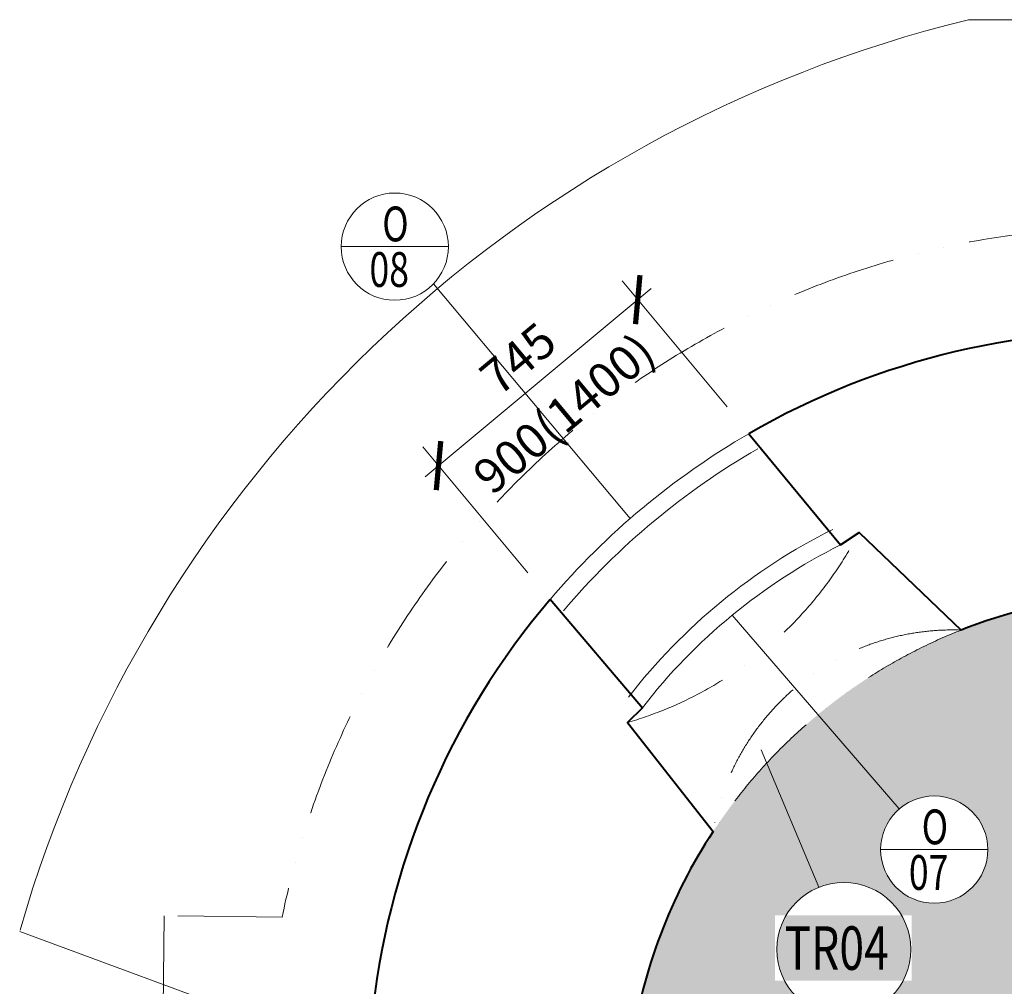
# Model space of a CAD drawing. Units: millimetres. Extents: x -141806 to 343883, y -462947 to 61867.
# Drawn here: x 116165 to 118995, y -295690 to -292910 of the extents above; entities that cross this region are included whole.
import ezdxf

# ---------------------------------------------------------------- set-up
doc = ezdxf.new("R2010")
doc.units = ezdxf.units.MM
doc.header["$LTSCALE"] = 25
doc.linetypes.add('ACAD_ISO12W100', pattern=[21, 12, -3, 0, -3, 0, -3])
for name, color, linetype, lineweight in [('adr nad', 143, 'ACAD_ISO12W100', 0), ('adr silná', 1, 'Continuous', 40), ('adr tenká', 7, 'Continuous', 9), ('adr_dvere', 5, 'Continuous', 5), ('AED_K_koty_2', 2, 'Continuous', 0), ('BOURANI', 50, 'Continuous', 0), ('KAMEN', 103, 'Continuous', 0)]:
    doc.layers.add(name, color=color, linetype=linetype, lineweight=lineweight)
doc.styles.add('Arch-Dim', font='romans.shx', dxfattribs={"width": 0.75})
doc.dimstyles.new('DIM50_A', dxfattribs={"dimtxt": 100, "dimasz": 100, "dimexe": 70, "dimexo": 100, "dimgap": 40, "dimtad": 1, "dimdec": 0, "dimrnd": 1, "dimzin": 0, "dimdsep": 46, "dimtxsty": 'Arch-Dim', "dimblk1": 'ARCHTICK', "dimblk2": 'ARCHTICK', "dimsah": 1, "dimcen": 0, "dimdle": 50, "dimclrd": 2, "dimclre": 2, "dimclrt": 1, "dimadec": 0, "dimazin": 0, "dimtfac": 1, "dimtdec": 0, "dimtmove": 2, "dimatfit": 3, "dimldrblk": 'DOT', "dimfxl": 1, "dimtvp": 1111.111111111111, "dimtolj": 1, "dimtzin": 0, "dimlwd": 0, "dimlwe": 0, "dimarcsym": 0})

# ---------------------------------------------------------------- blocks, each defined once
blk = doc.blocks.new('_ArchTick')
at = {"color": 0, "linetype": 'ByBlock', "const_width": 0.150000081}
blk.add_lwpolyline([(-0.5000002699998731, -0.5000002699998731), (0.5000002699998731, 0.5000002699998731)], dxfattribs=at)
blk = doc.blocks.new('*D327')
at = {"layer": 'AED_K_koty_2', "color": 2, "lineweight": 0}
for p, q in [((117330.29109103, -294224.5275570577), (117979.7409384525, -293683.3195480263)), ((118198.0592044923, -294023.4040762603), (117896.5169703957, -293661.5532635276)), ((117625.4314964988, -294500.5936590884), (117323.8892624023, -294138.7428463557))]:
    blk.add_line(p, q, dxfattribs=at)
at = {"layer": 'Defpoints', "color": 0, "lineweight": 9}
for p in [(117941.329868738, -293715.3287611279), (118262.0776306955, -294100.2262156893), (117689.4499227021, -294577.4157985175)]:
    blk.add_point(p, dxfattribs=at)
at = {"layer": 'AED_K_koty_2', "color": 2, "lineweight": 0, "xscale": 100, "yscale": 100, "zscale": 100}
for p, rotation in [((117941.329868738, -293715.3287611279), 39.8055608273499), ((117368.7021607445, -294192.518343956), 219.8055608273499)]:
    blk.add_blockref('_ArchTick', p, dxfattribs=dict(at, rotation=rotation))
at = {"layer": 'AED_K_koty_2', "color": 1, "lineweight": 9, "char_height": 100, "attachment_point": 5, "rotation": 39.8055608273499, "style": 'Arch-Dim'}
for s, insert in [('\\A1;745', (117597.3994311583, -293884.7836270558)), ('\\A1;900(1400)', (117729.3993289965, -294043.1835621644))]:
    blk.add_mtext(s, dxfattribs=dict(at, insert=insert))
blk = doc.blocks.new('_DOT')
at = {"color": 0, "linetype": 'ByBlock'}
blk.add_line((-0.5, 0), (-1, 0), dxfattribs=at)
at = {"color": 0, "linetype": 'ByBlock', "const_width": 0.5}
blk.add_lwpolyline([(-0.25, 0, 1), (0.25, 0, 1)], format="xyb", close=True, dxfattribs=at)

msp = doc.modelspace()

# ---------------------------------------------------------------- hatches: boundary and pattern name
at = {"layer": 'BOURANI', "lineweight": 9}
h = msp.add_hatch(dxfattribs=at)
h.set_pattern_fill('ZEM_NASYPANA', color=256, scale=40, style=0)
h.set_pattern_definition([(45, (121090.5149083491, -299873.091485074), (8.881784197001252e-15, 113.1370849898476), [40, -120]), (135, (121175.3677221091, -299816.522942594), (-113.1370849898476, 8.881784197001252e-15), [40, -120])])
h.paths.add_polyline_path([(121474.05118859, -299712.5689685399), (120871.4986455566, -299712.5689685399), (120871.4986455566, -299963.7606079138), (121474.05118859, -299963.7606079138)], flags=0)
edge = h.paths.add_edge_path(flags=16)
edge.add_arc((118461.3065025182, -298942.5112439336), 192.6670038317097, 0, 360)
edge = h.paths.add_edge_path(flags=16)
edge.add_arc((118534.0324748773, -295583.5091152794), 192.6670038317097, 0, 360)
edge = h.paths.add_edge_path(flags=16)
edge.add_arc((125448.9351634644, -294967.8820852884), 192.6670038317097, 0, 360)
edge = h.paths.add_edge_path(flags=16)
edge.add_arc((122542.1699762801, -294851.1359635883), 192.6670038317097, 0, 360)
edge = h.paths.add_edge_path(flags=16)
edge.add_arc((131099.9954869924, -294845.2745695827), 192.6670038317097, 0, 360)
edge = h.paths.add_edge_path(flags=16)
edge.add_arc((134443.1981495181, -294851.8896235272), 192.6670038317097, 0, 360)
edge = h.paths.add_edge_path(flags=16)
edge.add_arc((134971.4564356313, -300086.6716054572), 192.6670038317097, 0, 360)
edge = h.paths.add_edge_path(flags=16)
edge.add_arc((118644.340933204, -301347.3749731794), 192.6670038317097, 0, 360)
edge = h.paths.add_edge_path(flags=16)
edge.add_arc((127288.7591724548, -301356.8623291679), 192.6670038317097, 0, 360)
edge = h.paths.add_edge_path(flags=16)
edge.add_arc((125531.6652276938, -301362.2748119264), 192.6670038317097, 0, 360)
edge = h.paths.add_edge_path(flags=16)
edge.add_arc((121865.612477952, -301347.0720493299), 192.6670038317097, 0, 360)
edge = h.paths.add_edge_path(flags=16)
edge.add_arc((132960.2624500434, -301321.1720601887), 192.6670038317097, 0, 360)
edge = h.paths.add_edge_path(flags=16)
edge.add_arc((130092.8074960088, -301392.333617051), 192.6670038317097, 0, 360)
edge = h.paths.add_edge_path(flags=17)
edge.add_line((130153.5398950756, -299660.4298211414), (129457.1392615218, -299660.4298211414))
edge.add_arc((130357.1392615218, -299660.4298211415), 899.9999999999709, 179.9999999999963, 256.9252817754764)
edge.add_line((130153.5398950756, -300537.0981152999), (130153.5398950756, -299660.4298211414))
edge = h.paths.add_edge_path(flags=17)
edge.add_line((130357.1392615218, -299660.4298211414), (130153.5398950756, -299660.4298211414))
edge.add_line((130153.5398950756, -299660.4298211414), (130153.5398950756, -300537.0981152999))
edge.add_arc((130357.1392615218, -299660.4298211415), 899.999999999942, 256.9252817754773, 270.0000000000018)
edge.add_line((130357.1392615218, -300560.4298211414), (130357.1392615218, -299660.4298211414))
h.paths.add_polyline_path([(130357.1392615218, -299560.4298211414), (129457.1392615218, -299560.4298211414), (129457.1392615218, -299660.4298211414), (130357.1392615218, -299660.4298211414)], flags=17)
h.paths.add_polyline_path([(129457.1392615218, -299560.4298211414), (129407.1392615218, -299560.4298211414), (129407.1392615218, -299660.4298211414), (129457.1392615218, -299660.4298211414)], flags=17)
h.paths.add_polyline_path([(130407.1392615218, -299560.4298211414), (130357.1392615218, -299560.4298211414), (130357.1392615218, -299660.4298211414), (130407.1392615218, -299660.4298211414)], flags=17)
edge = h.paths.add_edge_path(flags=16)
edge.add_arc((124681.7730308705, -295802.5031739455), 1446.00975861265, 87.26471474332553, 120.7915866963745)
edge.add_line((123941.5364439697, -294560.3300711066), (124751.3023345788, -294558.5107174594))
edge.add_line((124751.3023345788, -294558.5107174594), (124750.778933031, -294358.1408899357))
edge = h.paths.add_edge_path(flags=16)
edge.add_line((124750.778933031, -294358.1408899357), (124751.3023345788, -294558.5107174594))
edge.add_line((124751.3023345788, -294558.5107174594), (125416.4204305672, -294557.0163534121))
edge.add_arc((124681.7730308708, -295802.5031739454), 1446.009758612523, 59.46587317252789, 87.26471474333512)
edge = h.paths.add_edge_path(flags=17)
edge.add_arc((124674.9264577348, -293054.2578969437), 1068.330596345267, 274.03802507792443, 306.505948926283, ccw=False)
edge.add_line((124750.1567006329, -294119.936400828), (124750.778933031, -294358.1408899357))
edge.add_arc((124681.7730308708, -295802.5031739455), 1446.009758612636, 59.4658731725292, 87.26471474333772, ccw=False)
edge.add_line((125416.4204305673, -294557.0163534121), (125310.4830030168, -293912.9767920641))
edge = h.paths.add_edge_path(flags=17)
edge.add_arc((124674.926457735, -293054.2578969437), 1068.33059634526, 233.4917592425332, 274.03802507791744, ccw=False)
edge.add_line((124039.3355642057, -293912.9513691153), (123941.384122351, -294560.3304133375))
edge.add_line((123941.384122351, -294560.3304133375), (123941.5364439697, -294560.3300711066))
edge.add_arc((124681.7730308706, -295802.5031739455), 1446.009758612647, 87.26471474332959, 120.79158669637869, ccw=False)
edge.add_line((124750.778933031, -294358.1408899357), (124750.1567006329, -294119.936400828))
edge = h.paths.add_edge_path()
edge.add_line((124182.3376558907, -299312.2177933201), (124182.3376558907, -297360.4298211414))
edge.add_line((124182.3376558907, -297360.4298211414), (122447.1392615217, -297360.4298211414))
edge.add_line((122447.1392615217, -297360.4298211414), (122397.1392615217, -297360.4298211414))
edge.add_line((122397.1392615217, -297360.4298211414), (122397.1392615217, -297660.4298211414))
edge.add_arc((122397.1392615215, -296710.4298211416), 949.9999999997672, 238.7605945403115, 270.00000000001137, ccw=False)
edge.add_line((121904.4548520442, -297522.6872142489), (121904.4548520442, -297928.1892806636))
edge.add_arc((121915.0122703784, -298081.960892192), 154.1336030653626, 0, 93.9275634268887, ccw=False)
edge.add_arc((121915.0122703784, -298081.960892192), 154.133603065362, -180, 0, ccw=False)
edge.add_arc((121915.0122703784, -298081.960892192), 154.133603065362, 93.9275634268887, 180, ccw=False)
edge.add_line((121904.4548520442, -297928.1892806636), (121904.4548520442, -297522.6872142489))
edge.add_arc((122397.1392615217, -296710.4298211415), 949.9999999999719, 223.1735511072556, 238.7605945403046, ccw=False)
edge.add_line((121704.3189384942, -297360.4298211414), (121376.9033806147, -297360.4298211414))
edge.add_line((121376.9033806147, -297360.4298211414), (120354.5203117727, -297360.4298211414))
edge.add_line((120354.5203117727, -297360.4298211414), (118655.4283762115, -297360.4298211414))
edge.add_line((118655.4283762115, -297360.4298211414), (117905.4513873129, -297360.4298211414))
edge.add_line((117905.4513873129, -297360.4298211414), (117894.8809193453, -298253.0296295658))
edge.add_line((117894.8809193453, -298253.0296295658), (118108.2485582525, -298253.0296295658))
edge.add_line((118108.2485582525, -298253.0296295658), (118108.2485582525, -298147.392464806))
edge.add_line((118108.2485582525, -298147.392464806), (118522.2718937808, -298147.392464806))
edge.add_line((118522.2718937808, -298147.392464806), (118522.2718937808, -298358.6667943256))
edge.add_line((118522.2718937808, -298358.6667943256), (118108.2485582525, -298358.6667943256))
edge.add_line((118108.2485582525, -298358.6667943256), (118108.2485582525, -298253.0296295658))
edge.add_line((118108.2485582525, -298253.0296295658), (117894.8809193453, -298253.0296295658))
edge.add_line((117894.8809193453, -298253.0296295658), (117889.7139523907, -298689.3427358564))
edge.add_line((117889.7139523907, -298689.3427358564), (117880.664215558, -299453.5277641726))
edge.add_line((117880.664215558, -299453.5277641726), (118280.7518130017, -299453.5341543561))
edge.add_arc((118434.8854160671, -299453.5341543561), 154.1336030653765, 0, 180, ccw=False)
edge.add_arc((118434.885416067, -299453.5341543561), 154.1336030653765, -180, 0, ccw=False)
edge.add_line((118280.7518130017, -299453.5341543561), (117880.664215558, -299453.5277641726))
edge.add_line((117880.664215558, -299453.5277641726), (117871.0982148117, -300261.3075578099))
edge.add_line((117871.0982148117, -300261.3075578099), (117852.1557810841, -301860.8595140924))
edge.add_line((117852.1557810841, -301860.8595140924), (118632.3414761194, -301854.0397381831))
edge.add_line((118632.3414761194, -301854.0397381831), (119405.5348127655, -301847.2810840266))
edge.add_line((119405.5348127655, -301847.2810840266), (119403.4042565221, -301315.4803142122))
edge.add_arc((119412.8580736447, -301161.6369102725), 154.1336030653834, 180, 266.48354407587885, ccw=False)
edge.add_arc((119412.8580736447, -301161.6369102725), 154.1336030653765, 0, 180, ccw=False)
edge.add_arc((119412.8580736446, -301161.6369102725), 154.1336030653911, -93.51645592411029, 0, ccw=False)
edge.add_line((119403.4042565221, -301315.4803142122), (119405.5348127655, -301847.2810840266))
edge.add_line((119405.5348127655, -301847.2810840266), (120182.3338356621, -301840.4909117683))
edge.add_line((120182.3338356621, -301840.4909117683), (121782.3414761194, -301826.5048907086))
edge.add_line((121782.3414761194, -301826.5048907086), (122559.4682121341, -301819.7118538373))
edge.add_line((122559.4682121341, -301819.7118538373), (122557.3376558907, -301287.9110840229))
edge.add_arc((122566.7914730133, -301134.0676800833), 154.1336030653834, 180, 266.48354407587885, ccw=False)
edge.add_arc((122566.7914730133, -301134.0676800833), 154.133603065362, 0, 180, ccw=False)
edge.add_arc((122566.7914730133, -301134.0676800833), 154.133603065362, -93.51645592412109, 0, ccw=False)
edge.add_line((122557.3376558907, -301287.9110840229), (122559.4682121341, -301819.7118538373))
edge.add_line((122559.4682121341, -301819.7118538373), (123332.3338356621, -301812.9560642938))
edge.add_line((123332.3338356621, -301812.9560642938), (124182.3376558907, -301805.5259926929))
edge.add_line((124182.3376558907, -301805.5259926929), (124182.3376558907, -301260.4298211414))
edge.add_line((124182.3376558907, -301260.4298211414), (124182.3376558907, -299660.4298211414))
edge.add_line((124182.3376558907, -299660.4298211414), (124182.3376558907, -299312.2177933201))
h.paths.add_polyline_path([(121474.05118859, -299712.5689685399), (121474.05118859, -299963.7606079138), (120871.4986455566, -299963.7606079138), (120871.4986455566, -299712.5689685399)], flags=16)
edge = h.paths.add_edge_path()
edge.add_line((123347.1392615217, -295610.4298211414), (123347.1392615217, -294560.4298211414))
edge.add_line((123347.1392615217, -294560.4298211414), (122597.1392615217, -294560.4298211414))
edge.add_line((122597.1392615217, -294560.4298211414), (122002.5879217432, -294560.4298211414))
edge.add_line((122002.5879217432, -294560.4298211414), (122002.5879217432, -294941.8059798111))
edge.add_arc((122012.0417388658, -295095.6493837507), 154.1336030653816, 0, 93.51645592411029, ccw=False)
edge.add_arc((122012.0417388658, -295095.6493837507), 154.133603065362, -180, 0, ccw=False)
edge.add_arc((122012.0417388658, -295095.6493837507), 154.1336030653765, 93.51645592412109, 180, ccw=False)
edge.add_line((122002.5879217432, -294941.8059798111), (122002.5879217432, -294560.4298211415))
edge.add_line((122002.5879217432, -294560.4298211415), (121347.1392615217, -294560.4298211414))
edge.add_line((121347.1392615217, -294560.4298211414), (119492.1224141588, -294560.4298211414))
edge.add_arc((119429.5344349946, -296081.1473449598), 1522.004941642538, 87.64321494478035, 111.524054839169)
edge.add_arc((119429.5344349946, -296081.1473449594), 1522.00494164216, 111.5240548391751, 129.6018722762144)
edge.add_line((118459.3336516094, -294908.4540848518), (118693.0584083299, -295179.7053619241))
edge.add_arc((118793.6705476029, -295296.4716456911), 154.1336030651598, -1.5137402442633174e-10, 130.7499640276448, ccw=False)
edge.add_arc((118793.6705476027, -295296.4716456915), 154.133603065362, -180, 0, ccw=False)
edge.add_arc((118793.6705476027, -295296.4716456915), 154.1336030653183, 130.7499640275027, 180.0000000000216, ccw=False)
edge.add_line((118693.0584083299, -295179.7053619241), (118459.3336516094, -294908.4540848518))
edge.add_arc((119429.5344349946, -296081.14734496), 1522.004941642568, 129.6018722761987, 146.6626922928965)
edge.add_arc((119429.5344349946, -296081.1473449598), 1522.004941642477, 146.6626922929047, 171.7765365726169)
edge.add_line((117923.1791448546, -295863.4485111287), (117920.6196620407, -296079.5783812953))
edge.add_line((117920.6196620407, -296079.5783812953), (118173.1797193469, -296079.5783812954))
edge.add_line((118173.1797193469, -296079.5783812954), (118173.1797193469, -295973.9412165355))
edge.add_line((118173.1797193469, -295973.9412165355), (118587.2030548753, -295973.9412165355))
edge.add_line((118587.2030548753, -295973.9412165355), (118587.2030548752, -296185.2155460551))
edge.add_line((118587.2030548752, -296185.2155460551), (118173.1797193469, -296185.2155460551))
edge.add_line((118173.1797193469, -296185.2155460551), (118173.1797193469, -296079.5783812953))
edge.add_line((118173.1797193469, -296079.5783812953), (117920.6196620407, -296079.5783812953))
edge.add_line((117920.6196620407, -296079.5783812953), (117914.9252571191, -296560.4298211414))
edge.add_line((117914.9252571191, -296560.4298211414), (121310.0609994787, -296560.4298211414))
edge.add_line((121310.0609994787, -296560.4298211414), (121203.812331334, -296298.111096055))
edge.add_arc((121202.1672866059, -296105.4511152771), 192.6670038317201, 180, 270.48921332358685, ccw=False)
edge.add_arc((121202.1672866059, -296105.4511152771), 192.6670038317097, 0, 180, ccw=False)
edge.add_arc((121202.1672866059, -296105.4511152771), 192.6670038317097, -89.51078667641309, 0, ccw=False)
edge.add_line((121203.812331334, -296298.111096055), (121310.0609994787, -296560.4298211414))
edge.add_line((121310.0609994787, -296560.4298211414), (121397.1392615217, -296560.4298211414))
edge.add_line((121397.1392615217, -296560.4298211414), (121447.1392615217, -296560.4298211414))
edge.add_line((121447.1392615217, -296560.4298211414), (122397.1392615217, -296560.4298211414))
edge.add_line((122397.1392615217, -296560.4298211414), (122447.1392615217, -296560.4298211414))
edge.add_line((122447.1392615217, -296560.4298211414), (123347.1392615217, -296560.4298211414))
edge.add_line((123347.1392615217, -296560.4298211414), (123347.1392615217, -295610.4298211414))
h.paths.add_polyline_path([(121744.0984010762, -295701.6272696342), (122346.6509441096, -295701.6272696342), (122346.6509441096, -295952.8189090081), (121744.0984010762, -295952.8189090081)], flags=16)
edge = h.paths.add_edge_path()
edge.add_line((127570.5153918835, -298427.460766752), (127570.5153918835, -298104.2928829429))
edge.add_arc((128077.1392615217, -297360.4298211414), 899.9999999999899, 180, 235.7423414263078, ccw=False)
edge.add_line((127177.1392615217, -297360.4298211414), (127077.1392615217, -297360.4298211414))
edge.add_line((127077.1392615217, -297360.4298211414), (126485.6965992878, -297360.4298211414))
edge.add_line((126485.6965992878, -297360.4298211414), (125384.018537019, -297360.4298211414))
edge.add_line((125384.018537019, -297360.4298211414), (124607.1392615218, -297360.4298211414))
edge.add_line((124607.1392615218, -297360.4298211414), (124607.1392615218, -299660.4298211414))
edge.add_line((124607.1392615218, -299660.4298211414), (124607.1392615218, -301260.4298211414))
edge.add_line((124607.1392615218, -301260.4298211414), (124607.1392615218, -301801.8127077983))
edge.add_line((124607.1392615218, -301801.8127077983), (126057.1354412931, -301789.1379701322))
edge.add_line((126057.1354412931, -301789.1379701322), (127107.1430817505, -301779.9596208537))
edge.add_line((127107.1430817505, -301779.9596208537), (127880.606861332, -301773.1986026957))
edge.add_line((127880.606861332, -301773.1986026957), (127882.1392615218, -301247.2661386268))
edge.add_arc((127891.5930786444, -301093.4227346872), 154.1336030653834, 180, 266.48354407587885, ccw=False)
edge.add_arc((127891.5930786444, -301093.4227346872), 154.133603065362, 0, 180, ccw=False)
edge.add_arc((127891.5930786444, -301093.4227346872), 154.133603065362, -93.51645592412109, 0, ccw=False)
edge.add_line((127882.1392615218, -301247.2661386268), (127880.606861332, -301773.1986026957))
edge.add_line((127880.606861332, -301773.1986026957), (128657.1354412931, -301766.4107944389))
edge.add_line((128657.1354412931, -301766.4107944389), (128957.1392615218, -301763.7883946194))
edge.add_line((128957.1392615218, -301763.7883946194), (128957.1392615218, -301260.4298211414))
edge.add_line((128957.1392615218, -301260.4298211414), (128957.1392615218, -301160.4298211414))
edge.add_line((128957.1392615218, -301160.4298211414), (128257.1392615218, -301160.4298211414))
edge.add_arc((128957.1392615218, -301160.4298211414), 700.0000000000146, 102.36855919773433, 180, ccw=False)
edge.add_line((128807.1997162929, -300476.6768447116), (128092.2816323225, -300476.6768447116))
edge.add_arc((127938.1480292571, -300476.6768447116), 154.1336030653765, -180, 0, ccw=False)
edge.add_arc((127938.1480292571, -300476.6768447116), 154.1336030653765, 0, 180, ccw=False)
edge.add_line((128092.2816323225, -300476.6768447116), (128807.1997162929, -300476.6768447116))
edge.add_arc((128957.1392615218, -301160.4298211414), 700.0000000000031, 90.0000000000012, 102.36855919773433, ccw=False)
edge.add_arc((128957.1392615218, -299760.4298211414), 700, 180, 270, ccw=False)
edge.add_line((128257.1392615218, -299760.4298211414), (128957.1392615218, -299760.4298211414))
edge.add_line((128957.1392615218, -299760.4298211414), (128957.1392615218, -299660.4298211414))
edge.add_line((128957.1392615218, -299660.4298211414), (128957.1392615218, -299262.9053469124))
edge.add_line((128957.1392615218, -299262.9053469124), (128957.1392615218, -297360.4298211414))
edge.add_line((128957.1392615218, -297360.4298211414), (128177.1392615217, -297360.4298211414))
edge.add_line((128177.1392615217, -297360.4298211414), (128077.1392615217, -297360.4298211414))
edge.add_line((128077.1392615217, -297360.4298211414), (128077.1392615217, -298260.4298211414))
edge.add_arc((128077.1392615218, -297360.4298211414), 900, 235.7423414263063, 269.99999999999727, ccw=False)
edge.add_line((127570.5153918835, -298104.2928829429), (127570.5153918835, -298427.460766752))
edge.add_arc((127574.2403350882, -298581.5493529355), 154.1336030653524, 0, 91.38480059194058, ccw=False)
edge.add_arc((127574.2403350882, -298581.5493529355), 154.133603065362, -180, 0, ccw=False)
edge.add_arc((127574.2403350882, -298581.5493529355), 154.133603065362, 91.38480059194058, 180, ccw=False)
h.paths.add_polyline_path([(125307.7147529117, -298715.5019649464), (124893.6914173834, -298715.5019649465), (124893.6914173834, -298504.2276354268), (125307.7147529117, -298504.2276354269)], flags=16)
h.paths.add_polyline_path([(126178.1134419744, -299560.3260111622), (126780.6659850078, -299560.3260111621), (126780.6659850078, -299811.5176505361), (126178.1134419744, -299811.5176505361)], flags=16)
h.paths.add_polyline_path([(126220.8059459488, -299980.9431201302), (127423.0348789877, -299980.9431201302), (127423.0348789877, -300399.0615819041), (126220.8059459488, -300399.0615819041)], flags=16)
edge = h.paths.add_edge_path()
edge.add_line((135507.1392615218, -299255.4513905536), (134794.306607068, -299255.4834802066))
edge.add_arc((134640.1730040027, -299255.4834802066), 154.133603065362, -180, 0, ccw=False)
edge.add_arc((134640.1730040027, -299255.4834802066), 154.133603065362, 0, 180, ccw=False)
edge.add_line((134794.306607068, -299255.4834802066), (135507.1392615218, -299255.4513905536))
edge.add_line((135507.1392615218, -299255.4513905536), (135507.1392615218, -298960.4298211414))
edge.add_line((135507.1392615218, -298960.4298211414), (135507.1392615218, -297360.4298211414))
edge.add_line((135507.1392615218, -297360.4298211414), (134182.1392615343, -297360.4298211414))
edge.add_line((134182.1392615343, -297360.4298211414), (134060.8226783091, -297360.4298211414))
edge.add_arc((133241.0337186806, -297340.5582275048), 820.0297668758004, 271.12537252209, 358.61142856624565, ccw=False)
edge.add_line((133257.1392615218, -298160.4298211414), (133257.1392615218, -297360.4298211414))
edge.add_line((133257.1392615218, -297360.4298211414), (133132.1392615094, -297360.4298211414))
edge.add_line((133132.1392615094, -297360.4298211414), (130607.1392615218, -297360.4298211414))
edge.add_line((130607.1392615218, -297360.4298211414), (130410.3731714534, -297360.4298211414))
edge.add_line((130410.3731714534, -297360.4298211414), (130407.1392615218, -299660.4298211414))
edge.add_line((130407.1392615218, -299660.4298211414), (130357.1392615218, -299660.4298211414))
edge.add_line((130357.1392615218, -299660.4298211414), (130357.1392615218, -300560.4298211414))
edge.add_arc((130357.1392615218, -299660.4298211415), 899.9999999999418, 256.9252817754773, 270.0000000000018, ccw=False)
edge.add_line((130153.5398950756, -300537.0981152999), (130153.5398950756, -300747.6572571755))
edge.add_arc((130144.9208555422, -300901.5496863312), 154.1336030653433, 0, 86.79438935439259, ccw=False)
edge.add_arc((130144.9208555422, -300901.5496863312), 154.133603065362, -180, 0, ccw=False)
edge.add_arc((130144.9208555422, -300901.5496863312), 154.1336030653474, 86.79438935438179, 180, ccw=False)
edge.add_line((130153.5398950756, -300747.6572571755), (130153.5398950756, -300537.0981152999))
edge.add_arc((130357.1392615218, -299660.4298211415), 899.9999999999453, 179.9999999999963, 256.9252817754764, ccw=False)
edge.add_line((129457.1392615218, -299660.4298211414), (129407.1392615218, -299660.4298211414))
edge.add_line((129407.1392615218, -299660.4298211414), (129407.1392615218, -301260.4298211414))
edge.add_line((129407.1392615218, -301260.4298211414), (129407.1392615218, -301759.8548449801))
edge.add_line((129407.1392615218, -301759.8548449801), (130057.1430817505, -301754.1730176634))
edge.add_line((130057.1430817505, -301754.1730176634), (130830.606861332, -301747.4119995053))
edge.add_line((130830.606861332, -301747.4119995053), (130832.1392615218, -301221.4795354364))
edge.add_arc((130841.5930786444, -301067.6361314968), 154.1336030653834, 180, 266.48354407587885, ccw=False)
edge.add_arc((130841.5930786444, -301067.6361314968), 154.133603065362, 0, 180, ccw=False)
edge.add_arc((130841.5930786444, -301067.6361314968), 154.133603065362, -93.51645592412109, 0, ccw=False)
edge.add_line((130832.1392615218, -301221.4795354364), (130830.606861332, -301747.4119995053))
edge.add_line((130830.606861332, -301747.4119995053), (131607.1354412931, -301740.6241912486))
edge.add_line((131607.1354412931, -301740.6241912486), (132857.1430817505, -301729.697597686))
edge.add_line((132857.1430817505, -301729.697597686), (133630.6240534416, -301722.936429248))
edge.add_line((133630.6240534416, -301722.936429248), (133632.1392615218, -301202.9044399179))
edge.add_arc((133641.5930786443, -301049.0610359783), 154.1336030653807, 180, 266.48354407589505, ccw=False)
edge.add_arc((133641.5930786443, -301049.0610359783), 154.133603065362, 0, 180, ccw=False)
edge.add_arc((133641.5930786443, -301049.0610359783), 154.133603065362, -93.51645592410489, 0, ccw=False)
edge.add_line((133632.1392615218, -301202.9044399179), (133630.6240534416, -301722.9364292479))
edge.add_line((133630.6240534416, -301722.9364292479), (134407.1354412932, -301716.1487712712))
edge.add_line((134407.1354412932, -301716.1487712712), (135507.1392615218, -301706.5333943153))
edge.add_line((135507.1392615218, -301706.5333943153), (135507.1392615218, -300510.4298211414))
edge.add_line((135507.1392615218, -300510.4298211414), (135507.1392615218, -299255.4513905536))
h.paths.add_polyline_path([(132223.1280860477, -299940.6213565451), (132825.6806290811, -299940.6213565451), (132825.6806290812, -300191.8129959191), (132223.1280860477, -300191.812995919)], flags=16)
h.paths.add_polyline_path([(131318.8712642027, -298650.9226148644), (130904.8479286743, -298650.9226148644), (130904.8479286743, -298439.6482853448), (131318.8712642026, -298439.6482853448)], flags=16)
edge = h.paths.add_edge_path(flags=16)
edge.add_line((133791.1403154744, -298440.0913912677), (133482.9359817129, -298440.0913912677))
edge.add_arc((133637.0381485936, -298436.978553886), 154.1336030653684, 181.1572075586644, 358.8427924413355)
h.paths.add_polyline_path([(130407.1392615218, -297360.4298211415), (129407.1392615218, -297360.4298211414), (129407.1392615218, -299560.4298211414), (130407.1392615218, -299560.4298211414)], flags=17)
h.paths.add_polyline_path([(129687.2891901307, -298038.6934415478), (129687.2891901307, -297827.4191120283), (130101.312525659, -297827.4191120283), (130101.312525659, -298038.6934415479)], flags=16)
h.paths.add_polyline_path([(130182.5618763599, -298924.729730049), (130182.5618763599, -299175.9213694229), (129580.0093333265, -299175.9213694229), (129580.0093333265, -298924.7297300491)], flags=16)
edge = h.paths.add_edge_path()
edge.add_line((135507.1392615218, -294818.1349435193), (135507.1392615218, -294560.4298211414))
edge.add_line((135507.1392615218, -294560.4298211414), (134457.1392615217, -294560.4298211414))
edge.add_line((134457.1392615217, -294560.4298211414), (133832.1392615217, -294560.4298211414))
edge.add_line((133832.1392615217, -294560.4298211414), (133832.1392615217, -294941.8059798111))
edge.add_arc((133841.5930786443, -295095.6493837507), 154.1336030653825, 0, 93.51645592411569, ccw=False)
edge.add_arc((133841.5930786443, -295095.6493837507), 154.133603065362, -180, 0, ccw=False)
edge.add_arc((133841.5930786443, -295095.6493837507), 154.133603065362, 93.51645592411569, 180, ccw=False)
edge.add_line((133832.1392615217, -294941.8059798111), (133832.1392615217, -294560.4298211414))
edge.add_line((133832.1392615217, -294560.4298211414), (133207.1392615217, -294560.4298211414))
edge.add_line((133207.1392615217, -294560.4298211414), (132007.1392615218, -294560.4298211414))
edge.add_line((132007.1392615218, -294560.4298211414), (132007.1392615218, -295760.4298211415))
edge.add_line((132007.1392615218, -295760.4298211415), (132007.1392615218, -296860.4298211414))
edge.add_line((132007.1392615218, -296860.4298211414), (133132.1392615218, -296860.4298211414))
edge.add_line((133132.1392615218, -296860.4298211414), (134182.1392615218, -296860.4298211414))
edge.add_line((134182.1392615218, -296860.4298211414), (135507.1392615218, -296860.4298211414))
edge.add_line((135507.1392615218, -296860.4298211414), (135507.1392615218, -294818.1349435193))
h.paths.add_polyline_path([(132731.1493726057, -296395.9561104102), (132731.1493726057, -296607.2304399299), (132317.1260370774, -296607.2304399299), (132317.1260370774, -296395.9561104103)], flags=16)
h.paths.add_polyline_path([(133346.161002962, -296005.4690149991), (133948.7135459972, -296005.4690149991), (133948.7135459972, -296256.660654373), (133346.1610029638, -296256.660654373)], flags=16)
edge = h.paths.add_edge_path()
edge.add_line((131647.1392615217, -294560.4298211414), (131307.1392615217, -294560.4298211414))
edge.add_line((131307.1392615217, -294560.4298211414), (130682.1392615217, -294560.4298211414))
edge.add_line((130682.1392615217, -294560.4298211414), (130682.1392615217, -294941.8059798111))
edge.add_arc((130691.5930786443, -295095.6493837507), 154.1336030653816, 0, 93.51645592411029, ccw=False)
edge.add_arc((130691.5930786443, -295095.6493837507), 154.133603065362, -180, 0, ccw=False)
edge.add_arc((130691.5930786443, -295095.6493837507), 154.1336030653765, 93.51645592412109, 180, ccw=False)
edge.add_line((130682.1392615217, -294941.8059798111), (130682.1392615217, -294560.4298211415))
edge.add_line((130682.1392615217, -294560.4298211415), (130057.1392615217, -294560.4298211414))
edge.add_line((130057.1392615217, -294560.4298211414), (128947.1392615217, -294560.4298211414))
edge.add_line((128947.1392615217, -294560.4298211414), (128947.1392615217, -294657.8759838007))
edge.add_line((128947.1392615217, -294657.8759838007), (128947.1392615217, -294710.4298211414))
edge.add_line((128947.1392615217, -294710.4298211414), (129747.1392615217, -294710.4298211414))
edge.add_arc((128947.1392615217, -294710.4298211414), 800.0000000000146, -48.716514566143985, 0, ccw=False)
edge.add_line((129474.9673423353, -295311.5932906775), (129838.4881035931, -295311.5932906775))
edge.add_arc((129992.6217066585, -295311.5932906775), 154.133603065362, 0, 180, ccw=False)
edge.add_arc((129992.6217066585, -295311.5932906775), 154.1336030653765, -180, 0, ccw=False)
edge.add_line((129838.4881035931, -295311.5932906775), (129474.9673423353, -295311.5932906775))
edge.add_arc((128947.1392615217, -294710.4298211414), 800.0000000000056, 270.000000000001, 311.28348543385596, ccw=False)
edge.add_line((128947.1392615217, -295510.4298211414), (128947.1392615217, -295560.4298211414))
edge.add_line((128947.1392615217, -295560.4298211414), (128947.1392615217, -295667.9304174781))
edge.add_line((128947.1392615217, -295667.9304174781), (129359.0057275727, -295667.9304174781))
edge.add_line((129359.0057275727, -295667.9304174781), (129359.0057275727, -295562.2932527183))
edge.add_line((129359.0057275727, -295562.2932527183), (129773.029063101, -295562.2932527183))
edge.add_line((129773.029063101, -295562.2932527183), (129773.029063101, -295773.5675822379))
edge.add_line((129773.029063101, -295773.5675822379), (129359.0057275727, -295773.5675822379))
edge.add_line((129359.0057275727, -295773.5675822379), (129359.0057275727, -295667.9304174781))
edge.add_line((129359.0057275727, -295667.9304174781), (128947.1392615217, -295667.9304174781))
edge.add_line((128947.1392615217, -295667.9304174781), (128947.1392615217, -296560.4298211414))
edge.add_line((128947.1392615217, -296560.4298211414), (129418.8991555711, -296560.4298211413))
edge.add_line((129418.8991555711, -296560.4298211413), (129418.8991555711, -296250.6963633906))
edge.add_arc((129437.3477797428, -296058.9146577155), 192.6670038317065, 180, 264.50528494190183, ccw=False)
edge.add_arc((129437.3477797428, -296058.9146577155), 192.6670038317097, 0, 180, ccw=False)
edge.add_arc((129437.3477797428, -296058.9146577155), 192.6670038317097, -95.49471505809822, 0, ccw=False)
edge.add_line((129418.8991555711, -296250.6963633906), (129418.8991555711, -296560.4298211414))
edge.add_line((129418.8991555711, -296560.4298211414), (129727.1225682561, -296560.4298211414))
edge.add_line((129727.1225682561, -296560.4298211414), (130203.7057349677, -296560.4298211414))
edge.add_line((130203.7057349677, -296560.4298211414), (130044.8402735928, -296237.9931937301))
edge.add_arc((129973.766703932, -296058.9146577155), 192.667003831702, 180, 291.6473813135532, ccw=False)
edge.add_arc((129973.766703932, -296058.9146577155), 192.6670038317097, 0, 180, ccw=False)
edge.add_arc((129973.766703932, -296058.9146577155), 192.6670038317097, -68.35261868644687, 0, ccw=False)
edge.add_line((130044.8402735928, -296237.9931937301), (130203.7057349677, -296560.4298211414))
edge.add_line((130203.7057349677, -296560.4298211414), (130244.047385723, -296560.4298211414))
edge.add_line((130244.047385723, -296560.4298211414), (131244.0082299381, -296560.4298211414))
edge.add_line((131244.0082299381, -296560.4298211414), (131647.1392615217, -296560.4298211414))
edge.add_line((131647.1392615217, -296560.4298211414), (131647.1392615217, -295760.4298211414))
edge.add_line((131647.1392615217, -295760.4298211414), (131647.1392615217, -294560.4298211414))
h.paths.add_polyline_path([(130979.8194850241, -296020.918131329), (130979.8194850241, -296272.109770703), (130377.2669419907, -296272.1097707029), (130377.2669419907, -296020.9181313291)], flags=16)
edge = h.paths.add_edge_path()
edge.add_arc((127216.8543120278, -294941.9688850807), 192.6670038316806, -90.60947027129612, 1.7280399333685637e-11, ccw=False)
edge.add_line((127214.8049011001, -295134.6249887482), (127305.1108468163, -295610.4298211414))
edge.add_line((127305.1108468163, -295610.4298211414), (127741.4388771717, -295610.4298211415))
edge.add_line((127741.4388771717, -295610.4298211415), (127697.3623423648, -295527.5452231423))
edge.add_arc((127642.0082900784, -295343.0011816211), 192.667003831716, 180, 286.6966350448157, ccw=False)
edge.add_arc((127642.0082900784, -295343.0011816211), 192.6670038317097, 0, 180, ccw=False)
edge.add_arc((127642.0082900784, -295343.0011816211), 192.6670038317097, -73.30336495518429, 0, ccw=False)
edge.add_line((127697.3623423648, -295527.5452231423), (127741.4388771717, -295610.4298211414))
edge.add_line((127741.4388771717, -295610.4298211414), (128597.1392615217, -295610.4298211414))
edge.add_line((128597.1392615217, -295610.4298211414), (128392.6792734466, -295366.2215419267))
edge.add_arc((128246.1053643932, -295241.174896429), 192.6670038315663, 179.9999999998788, 319.5314999238293, ccw=False)
edge.add_arc((128246.1053643933, -295241.1748964286), 192.6670038317097, 0, 180, ccw=False)
edge.add_arc((128246.1053643933, -295241.1748964286), 192.6670038317097, -40.46850007629382, 0, ccw=False)
edge.add_line((128392.6792734466, -295366.2215419267), (128597.1392615217, -295610.4298211414))
edge.add_line((128597.1392615217, -295610.4298211414), (128597.1392615217, -295560.4298211414))
edge.add_line((128597.1392615217, -295560.4298211414), (128597.1392615217, -294657.8759838007))
edge.add_line((128597.1392615217, -294657.8759838007), (128597.1392615217, -294560.4298211414))
edge.add_line((128597.1392615217, -294560.4298211414), (128307.1392615217, -294560.4298211414))
edge.add_line((128307.1392615217, -294560.4298211414), (128307.1392615217, -294538.3415410779))
edge.add_line((128307.1392615217, -294538.3415410779), (128307.1392615217, -294485.4298211414))
edge.add_line((128307.1392615217, -294485.4298211414), (128307.1392615217, -294447.2162076212))
edge.add_line((128307.1392615217, -294447.2162076212), (128307.1392615217, -294410.4298211414))
edge.add_line((128307.1392615217, -294410.4298211414), (128307.1392615217, -293810.4298211414))
edge.add_line((128307.1392615217, -293810.4298211414), (128207.1392615217, -293810.4298211414))
edge.add_line((128207.1392615217, -293810.4298211414), (128207.1392615217, -294390.4298211414))
edge.add_arc((128207.1392615219, -293810.429821141), 580.0000000003492, 232.0917447241998, 269.9999999999857, ccw=False)
edge.add_line((127850.7879074485, -294268.0472513712), (127850.7879074485, -294754.4407059684))
edge.add_arc((127846.4791300395, -294908.5140717106), 154.1336030653211, -2.1714186004828662e-11, 88.39809800659663, ccw=False)
edge.add_arc((127846.4791300395, -294908.5140717106), 154.133603065362, -180, 0, ccw=False)
edge.add_arc((127846.4791300394, -294908.5140717106), 154.1336030653329, 88.39809800657503, 180.0000000000216, ccw=False)
edge.add_line((127850.7879074485, -294754.4407059684), (127850.7879074485, -294268.0472513712))
edge.add_arc((128207.139261522, -293810.4298211412), 580.0000000002615, 180.0000000000173, 232.0917447241836, ccw=False)
edge.add_arc((127047.1392615217, -293810.4298211414), 580, -90, 5.7980287238024175e-12, ccw=False)
edge.add_line((127047.1392615217, -294390.4298211414), (127047.1392615217, -293810.4298211414))
edge.add_line((127047.1392615217, -293810.4298211414), (126947.1392615217, -293810.4298211414))
edge.add_line((126947.1392615217, -293810.4298211414), (126947.1392615218, -294410.4298211415))
edge.add_line((126947.1392615218, -294410.4298211415), (126947.0727745374, -294444.7248239472))
edge.add_line((126947.0727745374, -294444.7248239472), (126946.9942934042, -294485.2065920682))
edge.add_line((126946.9942934042, -294485.2065920682), (126946.9030606567, -294532.2658377771))
edge.add_line((126946.9030606567, -294532.2658377771), (126946.8493252866, -294559.983362995))
edge.add_line((126946.8493252866, -294559.983362995), (125416.4204305672, -294557.0163534121))
edge.add_line((125416.4204305672, -294557.0163534121), (125310.4830030168, -293912.9767920641))
edge.add_arc((124674.9264577349, -293054.2578969437), 1068.330596345249, 233.4917592425394, 306.5059489262817, ccw=False)
edge.add_line((124039.3355642057, -293912.9513691153), (123941.3690814908, -294560.4298211414))
edge.add_line((123941.3690814908, -294560.4298211414), (123897.1392615217, -294560.4298211414))
edge.add_line((123897.1392615217, -294560.4298211414), (123897.1392615217, -294685.4298211414))
edge.add_line((123897.1392615217, -294685.4298211414), (124297.1392615217, -294685.4298211414))
edge.add_arc((123497.1392615217, -294685.4298211414), 800, -44.48200429694373, 0, ccw=False)
edge.add_line((124067.915708357, -295245.9779883296), (124394.4693816043, -295245.9779883296))
edge.add_arc((124548.6029846696, -295245.9779883296), 154.133603065362, 0, 180, ccw=False)
edge.add_arc((124548.6029846696, -295245.9779883296), 154.1336030653765, -180, 0, ccw=False)
edge.add_line((124394.4693816042, -295245.9779883296), (124067.915708357, -295245.9779883296))
edge.add_arc((123497.1392615217, -294685.4298211414), 800.0000000000181, 300.0000000000017, 315.51799570305786, ccw=False)
edge.add_line((123897.1392615217, -295378.250144169), (123897.1392615217, -295610.4298211414))
edge.add_line((123897.1392615217, -295610.4298211414), (124327.1838197427, -295610.4298211414))
edge.add_arc((124397.1392615217, -295610.4298211414), 69.95544177900592, 0, 180, ccw=False)
edge.add_line((124467.0947033007, -295610.4298211414), (124897.1392615217, -295610.4298211414))
edge.add_line((124897.1392615217, -295610.4298211414), (126869.8953905053, -295610.4298211414))
edge.add_line((126869.8953905053, -295610.4298211414), (127305.1108468163, -295610.4298211414))
edge.add_line((127305.1108468163, -295610.4298211414), (127214.8049011001, -295134.6249887482))
edge.add_arc((127216.8543120278, -294941.9688850807), 192.6670038316759, 179.9999999999827, 269.39052972872133, ccw=False)
edge.add_arc((127216.8543120278, -294941.9688850807), 192.6670038317097, 0, 180, ccw=False)
h.paths.add_polyline_path([(126509.8360291044, -295173.5799041857), (126509.8360291044, -295424.7715435596), (125907.283486071, -295424.7715435596), (125907.2834860711, -295173.5799041857)], flags=16)
edge = h.paths.add_edge_path(flags=16)
edge.add_arc((124758.147843128, -294842.7661355341), 154.1336030653765, 0, 360)
h.paths.add_polyline_path([(120861.8895756303, -301454.6899205822), (121172.6038613446, -301454.6899205822), (121172.6038613446, -301604.6899205822), (120861.8895756303, -301604.6899205822)], flags=16)
h.paths.add_polyline_path([(120275.6886558309, -299757.6032235976), (120275.6886558309, -299443.3175093119), (120425.6886558309, -299443.3175093119), (120425.6886558309, -299757.6032235976)], flags=16)
h.paths.add_polyline_path([(120947.3840544, -299919.9777131347), (121433.9911972571, -299919.9777131347), (121433.9911972571, -299732.4777131347), (120947.3840544, -299732.4777131347)], flags=0)
h.paths.add_polyline_path([(120909.0309503179, -299602.5213722173), (121436.9490949291, -299602.5213722365), (121436.9490949409, -299277.1953149378), (120909.0309503297, -299277.1953149185)], flags=16)
h.paths.add_polyline_path([(120275.6886558308, -295717.5726782843), (120275.6886558308, -295403.2869639985), (120425.6886558308, -295403.2869639985), (120425.6886558308, -295717.5726782843)], flags=16)
h.paths.add_polyline_path([(123024.5913321746, -295237.2155354272), (123024.5913321746, -294933.6441068557), (123174.5913321746, -294933.6441068557), (123174.5913321746, -295237.2155354272)], flags=16)
h.paths.add_polyline_path([(123024.5913321746, -296206.85839257), (123024.5913321746, -295964.0012497128), (123174.5913321746, -295964.0012497128), (123174.5913321746, -296206.85839257)], flags=16)
h.paths.add_polyline_path([(121819.9838099195, -295909.0360142289), (122279.8052384909, -295909.0360142289), (122279.8052384909, -295721.5360142289), (121819.9838099195, -295721.5360142289)], flags=0)
h.paths.add_polyline_path([(120883.0177127647, -295756.6490235382), (121410.9358573759, -295756.6490235574), (121410.9358573877, -295431.3229662587), (120883.0177127765, -295431.3229662394)], flags=16)
h.paths.add_polyline_path([(126624.996404379, -301454.6899205822), (126939.2821186647, -301454.6899205822), (126939.2821186647, -301604.6899205822), (126624.996404379, -301604.6899205822)], flags=16)
h.paths.add_polyline_path([(124648.18420156, -300612.2155354272), (124648.18420156, -300308.6441068557), (124798.18420156, -300308.6441068557), (124798.18420156, -300612.2155354272)], flags=16)
h.paths.add_polyline_path([(124902.9579822165, -298704.6058188361), (125251.1722679308, -298704.6058188361), (125251.1722679308, -298517.1058188361), (124902.9579822165, -298517.1058188361)], flags=0)
h.paths.add_polyline_path([(126253.9988508177, -299767.7347557569), (126740.6059936749, -299767.7347557569), (126740.6059936749, -299580.2347557569), (126253.9988508177, -299580.2347557569)], flags=0)
h.paths.add_polyline_path([(126188.6907348652, -299487.7083698114), (126718.4506257247, -299487.7083698306), (126718.4506257368, -299156.857073787), (126188.6907348773, -299156.8570737677)], flags=16)
h.paths.add_polyline_path([(126341.6912229992, -300311.2778284652), (127210.4761192164, -300311.2778284652), (127210.4761192164, -300056.1102365692), (126341.6912229992, -300056.1102365692)], flags=0)
h.paths.add_polyline_path([(132301.7821186647, -301454.6899205822), (132612.496404379, -301454.6899205822), (132612.496404379, -301604.6899205822), (132301.7821186647, -301604.6899205822)], flags=16)
h.paths.add_polyline_path([(135069.5629768083, -299690.6244648711), (135069.5629768083, -299376.3387505854), (135219.5629768083, -299376.3387505854), (135219.5629768083, -299690.6244648711)], flags=16)
h.paths.add_polyline_path([(134692.8535472423, -297465.0367482544), (134996.4249758137, -297465.0367482544), (134996.4249758137, -297615.0367482544), (134692.8535472423, -297615.0367482544)], flags=16)
h.paths.add_polyline_path([(130914.1144935074, -298640.0264687541), (131262.3287792217, -298640.0264687541), (131262.3287792217, -298452.5264687541), (130914.1144935074, -298452.5264687541)], flags=0)
h.paths.add_polyline_path([(132299.013494891, -300148.0301011399), (132785.6206377482, -300148.0301011399), (132785.6206377482, -299960.5301011399), (132299.013494891, -299960.5301011399)], flags=0)
h.paths.add_polyline_path([(132245.48721931, -299873.5848684584), (132775.2471101695, -299873.5848684777), (132775.2471101815, -299542.7335724341), (132245.487219322, -299542.7335724147)], flags=16)
h.paths.add_polyline_path([(133573.7509974528, -298577.6987833111), (133734.4652831671, -298577.6987833111), (133734.4652831671, -298427.6987833111), (133573.7509974528, -298427.6987833111)], flags=16)
h.paths.add_polyline_path([(133559.5994186205, -298446.7029634375), (133731.0279900491, -298446.7029634375), (133731.0279900491, -298296.7029634375), (133559.5994186205, -298296.7029634375)], flags=16)
h.paths.add_polyline_path([(129696.5557549638, -298027.7972954375), (130044.7700406781, -298027.7972954375), (130044.7700406781, -297840.2972954375), (129696.5557549638, -297840.2972954375)], flags=0)
h.paths.add_polyline_path([(129655.8947421698, -299132.1384746438), (130115.7161707412, -299132.1384746438), (130115.7161707412, -298944.6384746438), (129655.8947421698, -298944.6384746438)], flags=0)
h.paths.add_polyline_path([(129700.2544990655, -298790.207464471), (130228.1726436767, -298790.2074644902), (130228.1726436885, -298464.8814071915), (129700.2544990773, -298464.8814071722)], flags=16)
h.paths.add_polyline_path([(135069.5629768083, -295867.5726782841), (135069.5629768083, -295553.2869639984), (135219.5629768083, -295553.2869639984), (135219.5629768083, -295867.5726782841)], flags=16)
h.paths.add_polyline_path([(132326.3926019105, -296596.3342938196), (132674.6068876248, -296596.3342938196), (132674.6068876248, -296408.8342938196), (132326.3926019105, -296408.8342938196)], flags=0)
h.paths.add_polyline_path([(133422.0464118071, -296212.8777595939), (133881.8678403785, -296212.8777595939), (133881.8678403785, -296025.3777595939), (133422.0464118071, -296025.3777595939)], flags=0)
h.paths.add_polyline_path([(133326.66591057, -295948.6792961675), (133856.4258014295, -295948.6792961867), (133856.4258014416, -295617.8280001431), (133326.6659105821, -295617.8280001237)], flags=16)
h.paths.add_polyline_path([(129027.749870909, -296212.2155354272), (129027.749870909, -295908.6441068557), (129177.749870909, -295908.6441068557), (129177.749870909, -296212.2155354272)], flags=16)
h.paths.add_polyline_path([(131297.600914713, -295312.2155354272), (131297.600914713, -295008.6441068557), (131447.600914713, -295008.6441068557), (131447.600914713, -295312.2155354272)], flags=16)
h.paths.add_polyline_path([(131297.600914713, -296281.8583925699), (131297.600914713, -296039.0012497128), (131447.600914713, -296039.0012497128), (131447.600914713, -296281.8583925699)], flags=16)
h.paths.add_polyline_path([(128756.0678329503, -295926.526876562), (128988.2106900931, -295926.526876562), (128988.2106900931, -296076.526876562), (128756.0678329503, -296076.526876562)])
h.paths.add_polyline_path([(130453.152350834, -296228.3268759238), (130912.9737794055, -296228.3268759238), (130912.9737794055, -296040.8268759238), (130453.152350834, -296040.8268759238)], flags=0)
h.paths.add_polyline_path([(130227.4768657393, -295910.999622997), (130755.3950103505, -295910.9996230162), (130755.3950103624, -295585.6735657175), (130227.4768657512, -295585.6735656982)], flags=16)
h.paths.add_polyline_path([(125531.9054698261, -295237.2155354272), (125531.9054698261, -294933.6441068557), (125681.9054698261, -294933.6441068557), (125681.9054698261, -295237.2155354272)], flags=16)
h.paths.add_polyline_path([(125983.1688949144, -295380.9886487805), (126442.9903234858, -295380.9886487805), (126442.9903234858, -295193.4886487805), (125983.1688949144, -295193.4886487805)], flags=0)
h.paths.add_polyline_path([(125802.5188533729, -295070.8283423805), (126332.3524140824, -295070.8283423998), (126332.3524140944, -294739.7560368064), (125802.518853385, -294739.7560367871)], flags=16)
h.paths.add_polyline_path([(124694.8606919872, -294983.4863649593), (124834.1464062729, -294983.4863649593), (124834.1464062729, -294833.4863649593), (124694.8606919872, -294833.4863649593)], flags=16)
h.paths.add_polyline_path([(124701.10447414, -294852.4905450858), (124808.2473312829, -294852.4905450858), (124808.2473312829, -294702.4905450858), (124701.10447414, -294702.4905450858)], flags=0)
h.paths.add_polyline_path([(132762.6379650991, -301410.999906947), (133124.2451079562, -301410.999906947), (133124.2451079562, -301223.499906947), (132762.6379650991, -301223.499906947)], flags=16)
h.paths.add_polyline_path([(129895.1830110645, -301482.1614638093), (130256.7901539216, -301482.1614638093), (130256.7901539216, -301294.6614638093), (129895.1830110645, -301294.6614638093)], flags=16)
h.paths.add_polyline_path([(127091.1346875105, -301446.6901759262), (127452.7418303676, -301446.6901759262), (127452.7418303676, -301259.1901759262), (127091.1346875105, -301259.1901759262)], flags=16)
h.paths.add_polyline_path([(125334.0407427495, -301452.1026586847), (125695.6478856066, -301452.1026586847), (125695.6478856066, -301264.6026586847), (125334.0407427495, -301264.6026586847)], flags=16)
h.paths.add_polyline_path([(121667.9879930077, -301436.8998960882), (122029.5951358648, -301436.8998960882), (122029.5951358648, -301249.3998960882), (121667.9879930077, -301249.3998960882)], flags=16)
h.paths.add_polyline_path([(118446.7164482597, -301437.2028199377), (118808.3235911168, -301437.2028199377), (118808.3235911168, -301249.7028199377), (118446.7164482597, -301249.7028199377)], flags=16)
h.paths.add_polyline_path([(134773.831950687, -300176.4994522155), (135135.4390935441, -300176.4994522155), (135135.4390935441, -299988.9994522155), (134773.831950687, -299988.9994522155)], flags=16)
h.paths.add_polyline_path([(122344.5454913358, -294940.9638103466), (122732.9383484786, -294940.9638103466), (122732.9383484786, -294753.4638103466), (122344.5454913358, -294753.4638103466)], flags=16)
h.paths.add_polyline_path([(130902.3710020481, -294935.102416341), (131290.7638591909, -294935.102416341), (131290.7638591909, -294747.602416341), (130902.3710020481, -294747.602416341)], flags=16)
h.paths.add_polyline_path([(134245.5736645738, -294941.7174702855), (134633.9665217166, -294941.7174702855), (134633.9665217166, -294754.2174702855), (134245.5736645738, -294754.2174702855)], flags=16)
h.paths.add_polyline_path([(118263.6820175739, -299032.3390906919), (118652.0748747168, -299032.3390906919), (118652.0748747168, -298844.8390906919), (118263.6820175739, -298844.8390906919)], flags=16)
h.paths.add_polyline_path([(118336.407989933, -295673.3369620377), (118729.2651327902, -295673.3369620377), (118729.2651327902, -295485.8369620377), (118336.407989933, -295485.8369620377)], flags=16)
h.paths.add_polyline_path([(125681.9054698261, -295237.2155354272), (125681.9054698261, -294933.6441068557), (125531.9054698261, -294933.6441068557), (125531.9054698261, -295237.2155354272)], flags=16)
h.paths.add_polyline_path([(125251.3106785201, -295057.7099320467), (125639.7035356629, -295057.7099320467), (125639.7035356629, -294870.2099320467), (125251.3106785201, -294870.2099320467)], flags=16)
h.paths.add_polyline_path([(120947.3840544, -299919.9777131347), (121433.9911972571, -299919.9777131347), (121433.9911972571, -299732.4777131347), (120947.3840544, -299732.4777131347)], flags=0)

# ---------------------------------------------------------------- linework, layer by layer
at = {"layer": 'adr nad'}
msp.add_lwpolyline([(136557.1392615038, -293210.4298211414), (119192.1224141232, -293210.4298221842), (119192.1224141413, -293511.8779953685, 0.3367010502537639), (116919.0684477099, -295490.5595752941), (116580.0289835938, -295486.5445555206), (116490.1898625176, -303072.8106042492), (136859.2840001439, -302894.7598422579), (136859.2840001439, -293210.4298211404)], format="xyb", close=True, dxfattribs=at)
at = {"layer": 'adr nad', "lineweight": 9}
for centre, radius, start, end in [((117605.4486450361, -293879.6900034227), 1095.307434703144, 286.2644278447444, 332.5517406257812), ((118847.3256432022, -295364.5702761642), 699.6935648399336, 88.05090827823975, 170.1358388543898)]:
    msp.add_arc(centre, radius, start, end, dxfattribs=at)
at = {"layer": 'adr nad'}
msp.add_arc((119429.5344349947, -296081.1473449598), 1522.004941642541, 111.5240548391709, 146.6626922929038, dxfattribs=at)
at = {"layer": 'adr silná'}
for points in [[(118261.1979242078, -294100.7017327097), (118524.1358496917, -294420.4911015416), (118577.4545297574, -294384.5691340897), (118871.1232759408, -294665.2815251074)], [(117690.1200525209, -294576.6287654905), (117954.59228474, -294888.7824771685), (117912.21222913, -294931.1625327785), (118157.9758749498, -295244.7037600356)]]:
    msp.add_lwpolyline(points, dxfattribs=at)
for centre, radius, start, end in [((119358.2073489611, -295997.6228642143), 2191.287169028761, 86.49632774491828, 120.0412461021645), ((119429.5344349947, -296081.1473449598), 1522.004941642541, 87.64321494487703, 111.5240548391709), ((119358.2073489611, -295997.6228642143), 2191.287169028761, 139.6003350182479, 174.6584054662459), ((119429.5344349947, -296081.1473449598), 1522.004941642541, 146.6626922929038, 171.7765365726335)]:
    msp.add_arc(centre, radius, start, end, dxfattribs=at)
at = {"layer": 'adr tenká'}
for points in [[(118892.1224141052, -292910.4298211414), (118892.1224141052, -292910.4298211414), (136557.1392615217, -292910.4298211414)], [(116875.2238580484, -295794.3392359131), (116164.7124356538, -295531.9261890576)]]:
    msp.add_lwpolyline(points, dxfattribs=at)
for centre, radius, start, end in [((119787.6092245727, -296571.6380861465), 3769.130216300152, 103.7440176470049, 163.9199326614837), ((119358.2073489611, -295997.6228642143), 2191.287169028761, 120.0412461021645, 139.6003350182479), ((119358.2073489611, -295997.6228642143), 2141.287169028761, 120.0412461021645, 139.6003350182479), ((119263.8311105401, -295900.6102204248), 1704.660595108649, 116.5537683956753, 142.3018359969494), ((119263.8311105401, -295900.6102204248), 1654.660595108649, 116.5537683956753, 142.3018359969494)]:
    msp.add_arc(centre, radius, start, end, dxfattribs=at)
at = {"layer": 'adr_dvere'}
for p, q in [((117088.8852184172, -293562.9354429712), (117397.1524245479, -293562.9354429712)), ((117354.30777606, -293669.5747236466), (117919.375901282, -294344.8967761042)), ((118212.9472320934, -294622.508206098), (118693.0584083299, -295179.7053619241)), ((118639.5369445373, -295296.4716456915), (118947.804150668, -295296.4716456915))]:
    msp.add_line(p, q, dxfattribs=at)
for centre in [(117243.0188214825, -293562.9354429712), (118793.6705476027, -295296.4716456915)]:
    msp.add_circle(centre, 154.1336030653678, dxfattribs=at)
at = {"layer": 'KAMEN'}
msp.add_line((118462.2104794201, -295404.7294314951), (118295.7463326203, -295009.869885623), dxfattribs=at)
msp.add_circle((118534.0324748773, -295583.5091152794), 192.6670038317097, dxfattribs=at)

# ---------------------------------------------------------------- texts
at = {"layer": 'adr_dvere', "style": 'Arch-Dim', "width": 0.75}
for s, p in [('O', (117206.980209338, -293547.6598525228)), ('08', (117170.1889430204, -293678.6556723964)), ('O', (118757.6319354582, -295281.1960552432)), ('07', (118720.8406691406, -295412.1918751168))]:
    msp.add_text(s, height=100, dxfattribs=at).set_placement(p)
at = {"layer": 'KAMEN', "style": 'Arch-Dim', "width": 0.75}
msp.add_text('TR04', height=125, dxfattribs=at).set_placement((118363.1937042187, -295642.0869620377))

# ---------------------------------------------------------------- dimensions: what is measured, and where the dimension line sits
at = {"layer": 'AED_K_koty_2', "lineweight": 9}
dim = msp.add_aligned_dim(p1=(117689.4499227021, -294577.4157985175), p2=(118262.0776306955, -294100.2262156893), distance=501.0241284894479, text='<>\\X900(1400)', dimstyle='DIM50_A', dxfattribs=at)
dim.commit()
dim.dimension.update_dxf_attribs({"geometry": '*D327', "text_midpoint": (117655.0160147413, -293953.923552542)})

doc.saveas('drawing.dxf')
